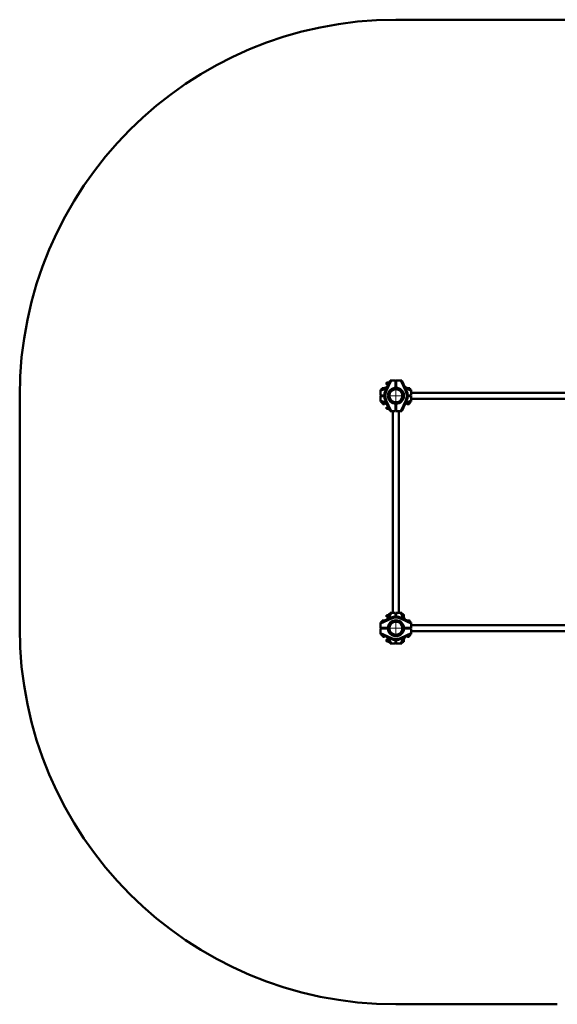
# Paper-space layout 'Лист1' of a CAD drawing. Units: millimetres. Extents: x -6465 to 6770, y -7487 to 4341.
# Drawn here: x -6465 to -3486, y -7437 to -1978 of the extents above; entities that cross this region are included whole.
import ezdxf

# ---------------------------------------------------------------- set-up
doc = ezdxf.new("R2010")
doc.units = ezdxf.units.MM

# ---------------------------------------------------------------- blocks, each defined once
blk = doc.blocks.new('SW_CENTERMARKSYMBOL_33')
at = {"color": 0, "linetype": 'Continuous', "lineweight": 18}
for p, q in [((-5, 0), (-47, 0)), ((0, 0), (-2.5, 0)), ((0, 5), (0, 47)), ((0, 0), (0, 2.5)), ((0, 0), (0, -2.5)), ((0, 0), (2.5, 0)), ((5, 0), (47, 0)), ((0, -5), (0, -47))]:
    blk.add_line(p, q, dxfattribs=at)
blk = doc.blocks.new('SW_CENTERMARKSYMBOL_34')
at = {"color": 0, "linetype": 'Continuous', "lineweight": 18}
for p, q in [((-5, 0), (-47, 0)), ((0, 0), (-2.5, 0)), ((0, 5), (0, 47)), ((0, 0), (0, 2.5)), ((0, 0), (0, -2.5)), ((0, 0), (2.5, 0)), ((5, 0), (47, 0)), ((0, -5), (0, -47))]:
    blk.add_line(p, q, dxfattribs=at)

psp = doc.layouts.new('Лист1')

# ---------------------------------------------------------------- linework, layer by layer
at = {"color": 7, "linetype": 'Continuous', "lineweight": 50}
for p, q in [((-3091.3, -1977.7), (-4380.3, -1977.7)), ((-4439.2, -4035.1), (-4412.3, -3977.7)), ((-4406.8, -3977.7), (-4434.6, -4037.2)), ((-4412.3, -3977.7), (-4406.8, -3977.7)), ((-4382.3, -3977.7), (-4406.8, -3977.7)), ((-4382.3, -4017.2), (-4382.3, -3977.7)), ((-4382.3, -3980.7), (-4378.3, -3980.7)), ((-4382.3, -3984.7), (-4378.3, -3984.7)), ((-4353.8, -3977.7), (-4378.3, -3977.7)), ((-4378.3, -3977.7), (-4378.3, -4017.2)), ((-4326, -4037.2), (-4353.8, -3977.7)), ((-4353.8, -3977.7), (-4348.3, -3977.7)), ((-4348.3, -3977.7), (-4321.4, -4035.1)), ((-4465.3, -4030.7), (-4429.2, -4013.8)), ((-4465.3, -4036.2), (-4465.3, -4030.7)), ((-4465.3, -4060.7), (-4465.3, -4036.2)), ((-4456.3, -4020.7), (-4456.3, -4026.4)), ((-4455.3, -4019.7), (-4449.8, -4019.7)), ((-4449.8, -4019.7), (-4441.8, -4019.7)), ((-4439.2, -4035.1), (-4434.6, -4037.2)), ((-4431.7, -3989.7), (-4432.3, -3990.2)), ((-4432.3, -3990.2), (-4432.3, -3993.4)), ((-4432.3, -3993.4), (-4432.3, -3999.1)), ((-4432.3, -3999.1), (-4431.7, -3999.7)), ((-4418.3, -3989.7), (-4431.7, -3989.7)), ((-4431.7, -3989.7), (-4431.7, -3993.3)), ((-4431.7, -3993.3), (-4431.7, -3999.7)), ((-4431.7, -3999.7), (-4422.6, -3999.7)), ((-4418.3, -3990.5), (-4418.3, -3987.4)), ((-4416.4, -3986.4), (-4417.3, -3986.4)), ((-4383.3, -4018.3), (-4382.3, -4017.2)), ((-4378.3, -4004.7), (-4382.3, -4004.7)), ((-4378.3, -4017.2), (-4377.2, -4018.3)), ((-4343.3, -3986.7), (-4344.1, -3986.7)), ((-4342.3, -3987.7), (-4342.3, -3990.5)), ((-4331.4, -4013.8), (-4295.3, -4030.7)), ((-4321.4, -4035.1), (-4326, -4037.2)), ((-4318.8, -4019.7), (-4311.7, -4019.7)), ((-4311.7, -4019.7), (-4305.3, -4019.7)), ((-4304.3, -4026.4), (-4304.3, -4020.7)), ((-4295.3, -4030.7), (-4295.3, -4036.2)), ((-4295.3, -4036.2), (-4295.3, -4060.7)), ((-6465.3, -4062.7), (-6465.3, -5351.7)), ((-4445.3, -4060.7), (-4465.3, -4060.7)), ((-4465.3, -4089.1), (-4465.3, -4064.7)), ((-4465.3, -4064.7), (-4445.3, -4064.7)), ((-4465.3, -4094.7), (-4465.3, -4089.1)), ((-4462.3, -4064.7), (-4462.3, -4060.7)), ((-4458.3, -4064.7), (-4458.3, -4060.7)), ((-4439.2, -4090.2), (-4434.6, -4088.1)), ((-4412.3, -4147.7), (-4439.2, -4090.2)), ((-4434.6, -4088.1), (-4406.8, -4147.7)), ((-4419, -4040.5), (-4419.1, -4040.5)), ((-4418.8, -4040.1), (-4418.9, -4040.1)), ((-4418.6, -4085.5), (-4418.7, -4085.6)), ((-4353.8, -4147.7), (-4326, -4088.1)), ((-4321.4, -4090.2), (-4348.3, -4147.7)), ((-4321.4, -4090.2), (-4326, -4088.1)), ((-4295.3, -4060.7), (-4315.3, -4060.7)), ((-4315.3, -4064.7), (-4295.3, -4064.7)), ((-3176.3, -4046), (-4295.3, -4046)), ((-4295.3, -4064.7), (-4295.3, -4089.1)), ((-4295.3, -4079.4), (-3176.3, -4079.4)), ((-4295.3, -4089.1), (-4295.3, -4094.7)), ((-4429.2, -4111.5), (-4465.3, -4094.7)), ((-4457.9, -4101.3), (-4457.9, -4098.1)), ((-4457.9, -4101.3), (-4457.5, -4101.6)), ((-4457.5, -4101.6), (-4456.5, -4102.2)), ((-4456.5, -4102.2), (-4456.5, -4104.7)), ((-4449.3, -4102.2), (-4456.5, -4102.2)), ((-4447.5, -4105.7), (-4455.5, -4105.7)), ((-4453.3, -4105.7), (-4453.3, -4109.1)), ((-4453.3, -4109.1), (-4452.7, -4109.7)), ((-4453.3, -4109.1), (-4449.3, -4109.1)), ((-4452.7, -4109.7), (-4449.2, -4109.7)), ((-4452.2, -4101.3), (-4452.2, -4100.8)), ((-4450.2, -4101.7), (-4452.2, -4101.3)), ((-4449.3, -4109.1), (-4443.3, -4109.1)), ((-4449.2, -4109.7), (-4443.9, -4109.7)), ((-4441.8, -4105.7), (-4447.5, -4105.7)), ((-4443.9, -4109.7), (-4443.3, -4109.1)), ((-4443.3, -4109.1), (-4443.3, -4105.7)), ((-4431.7, -4125.7), (-4432.3, -4126.2)), ((-4432.3, -4126.2), (-4432.3, -4130)), ((-4432.3, -4130), (-4432.3, -4135.1)), ((-4432.3, -4135.1), (-4431.7, -4135.7)), ((-4422.6, -4125.7), (-4431.7, -4125.7)), ((-4431.7, -4125.7), (-4431.7, -4129.9)), ((-4431.7, -4129.9), (-4431.7, -4135.7)), ((-4431.7, -4135.7), (-4418.3, -4135.7)), ((-4418.3, -4137.9), (-4418.3, -4134.8)), ((-4417.3, -4138.9), (-4416.4, -4138.9)), ((-4406.8, -4147.7), (-4412.3, -4147.7)), ((-4406.8, -4147.7), (-4382.3, -4147.7)), ((-4397, -4147.7), (-4397, -5266.7)), ((-4382.3, -4108.1), (-4383.4, -4107)), ((-4382.3, -4147.7), (-4382.3, -4108.1)), ((-4378.3, -4115.7), (-4382.3, -4115.7)), ((-4377.3, -4107.1), (-4378.3, -4108.2)), ((-4378.3, -4108.2), (-4378.3, -4147.7)), ((-4378.3, -4147.7), (-4353.8, -4147.7)), ((-4363.6, -5266.7), (-4363.6, -4147.7)), ((-4348.3, -4147.7), (-4353.8, -4147.7)), ((-4344.1, -4138.7), (-4343.3, -4138.7)), ((-4342.3, -4134.8), (-4342.3, -4137.7)), ((-4295.3, -4094.7), (-4331.4, -4111.5)), ((-4312.3, -4105.7), (-4318.8, -4105.7)), ((-4317.3, -4105.7), (-4317.3, -4109.1)), ((-4317.3, -4109.1), (-4316.7, -4109.7)), ((-4317.3, -4109.1), (-4311.9, -4109.1)), ((-4316.7, -4109.7), (-4311.9, -4109.7)), ((-4305, -4105.7), (-4312.3, -4105.7)), ((-4311.9, -4109.1), (-4307.3, -4109.1)), ((-4311.9, -4109.7), (-4307.9, -4109.7)), ((-4304, -4102.2), (-4311.3, -4102.2)), ((-4307.9, -4109.7), (-4307.3, -4109.1)), ((-4307.4, -4101.3), (-4307.4, -4100.3)), ((-4307.3, -4109.1), (-4307.3, -4105.7)), ((-4304, -4102.2), (-4302.6, -4101.3)), ((-4304, -4104.7), (-4304, -4102.2)), ((-4302.6, -4101.3), (-4302.6, -4098.1)), ((-4465.3, -5319.7), (-4407.8, -5292.8)), ((-4431.7, -5278.7), (-4432.3, -5279.2)), ((-4432.3, -5279.2), (-4432.3, -5288.1)), ((-4432.3, -5288.1), (-4431.7, -5288.7)), ((-4426.7, -5278.7), (-4431.7, -5278.7)), ((-4431.7, -5278.7), (-4431.7, -5288.7)), ((-4431.7, -5288.7), (-4426.7, -5288.7)), ((-4429.2, -5302.8), (-4412.3, -5266.7)), ((-4426.7, -5278.7), (-4427.3, -5279.2)), ((-4427.3, -5279.2), (-4427.3, -5288.1)), ((-4427.3, -5288.1), (-4426.7, -5288.7)), ((-4423.3, -5278.7), (-4426.7, -5278.7)), ((-4426.7, -5278.7), (-4426.7, -5288.7)), ((-4426.7, -5288.7), (-4423.3, -5288.7)), ((-4423.3, -5285), (-4423.3, -5276.4)), ((-4423.3, -5290.2), (-4423.3, -5285)), ((-4419.8, -5275.4), (-4422.3, -5275.4)), ((-4419.4, -5274.8), (-4419.8, -5275.4)), ((-4419.8, -5282.7), (-4419.8, -5275.4)), ((-4419, -5274.1), (-4419.4, -5274.8)), ((-4419.1, -5281.2), (-4419, -5280.5)), ((-4419, -5274.1), (-4415.8, -5274.1)), ((-4419, -5280.5), (-4418.8, -5280.5)), ((-4412.3, -5266.7), (-4406.8, -5266.7)), ((-4405.7, -5297.3), (-4407.8, -5292.8)), ((-4406.8, -5266.7), (-4382.3, -5266.7)), ((-4382.3, -5266.7), (-4382.3, -5286.7)), ((-4378.3, -5286.7), (-4378.3, -5266.7)), ((-4378.3, -5266.7), (-4353.8, -5266.7)), ((-4354.9, -5297.3), (-4352.8, -5292.8)), ((-4353.8, -5266.7), (-4348.3, -5266.7)), ((-4352.8, -5292.8), (-4295.3, -5319.7)), ((-4348.3, -5266.7), (-4331.4, -5302.8)), ((-4338.3, -5275.7), (-4344.1, -5275.7)), ((-4337.3, -5276.7), (-4337.3, -5290.2)), ((-4405.7, -5297.3), (-4465.3, -5325.2)), ((-4465.3, -5325.2), (-4465.3, -5319.7)), ((-4465.3, -5349.7), (-4465.3, -5325.2)), ((-4425.8, -5349.7), (-4465.3, -5349.7)), ((-4462.3, -5353.7), (-4462.3, -5349.7)), ((-4458.3, -5353.7), (-4458.3, -5349.7)), ((-4456.3, -5309.7), (-4456.3, -5315.4)), ((-4455.3, -5308.7), (-4449.8, -5308.7)), ((-4449.8, -5308.7), (-4441.8, -5308.7)), ((-4438.3, -5349.7), (-4438.3, -5353.7)), ((-4425.8, -5349.7), (-4424.7, -5348.6)), ((-4295.3, -5325.2), (-4354.9, -5297.3)), ((-4335.9, -5348.6), (-4334.8, -5349.7)), ((-4295.3, -5349.7), (-4334.8, -5349.7)), ((-4327.3, -5349.7), (-4327.3, -5353.7)), ((-4318.8, -5308.7), (-4311.7, -5308.7)), ((-4311.7, -5308.7), (-4305.3, -5308.7)), ((-4304.3, -5315.4), (-4304.3, -5309.7)), ((-4295.3, -5319.7), (-4295.3, -5325.2)), ((-4295.3, -5325.2), (-4295.3, -5349.7)), ((-3176.3, -5335), (-4295.3, -5335)), ((-4465.3, -5378.1), (-4465.3, -5353.7)), ((-4465.3, -5353.7), (-4425.8, -5353.7)), ((-4465.3, -5378.1), (-4405.7, -5406)), ((-4465.3, -5383.7), (-4465.3, -5378.1)), ((-4407.8, -5410.5), (-4465.3, -5383.7)), ((-4457.9, -5390.3), (-4457.9, -5387.1)), ((-4457.9, -5390.3), (-4457.5, -5390.6)), ((-4457.5, -5390.6), (-4456.5, -5391.2)), ((-4456.5, -5391.2), (-4456.5, -5393.7)), ((-4449.3, -5391.2), (-4456.5, -5391.2)), ((-4447.5, -5394.7), (-4455.5, -5394.7)), ((-4453.3, -5394.7), (-4453.3, -5398.1)), ((-4453.3, -5398.1), (-4452.7, -5398.7)), ((-4453.3, -5398.1), (-4449.3, -5398.1)), ((-4452.7, -5398.7), (-4449.2, -5398.7)), ((-4452.2, -5390.3), (-4452.2, -5389.8)), ((-4450.2, -5390.7), (-4452.2, -5390.3)), ((-4449.3, -5398.1), (-4443.3, -5398.1)), ((-4449.2, -5398.7), (-4443.9, -5398.7)), ((-4441.8, -5394.7), (-4447.5, -5394.7)), ((-4443.9, -5398.7), (-4443.3, -5398.1)), ((-4443.3, -5398.1), (-4443.3, -5394.7)), ((-4412.3, -5436.7), (-4429.2, -5400.5)), ((-4424.7, -5354.7), (-4425.8, -5353.7)), ((-4354.9, -5406), (-4295.3, -5378.1)), ((-4295.3, -5383.7), (-4352.8, -5410.5)), ((-4331.4, -5400.5), (-4348.3, -5436.7)), ((-4334.8, -5353.7), (-4335.9, -5354.7)), ((-4334.8, -5353.7), (-4295.3, -5353.7)), ((-4312.3, -5394.7), (-4318.8, -5394.7)), ((-4317.3, -5394.7), (-4317.3, -5398.1)), ((-4317.3, -5398.1), (-4316.7, -5398.7)), ((-4317.3, -5398.1), (-4311.9, -5398.1)), ((-4316.7, -5398.7), (-4311.9, -5398.7)), ((-4305, -5394.7), (-4312.3, -5394.7)), ((-4311.9, -5398.1), (-4307.3, -5398.1)), ((-4311.9, -5398.7), (-4307.9, -5398.7)), ((-4304, -5391.2), (-4311.3, -5391.2)), ((-4307.9, -5398.7), (-4307.3, -5398.1)), ((-4307.4, -5390.3), (-4307.4, -5389.3)), ((-4307.3, -5398.1), (-4307.3, -5394.7)), ((-4304, -5391.2), (-4302.6, -5390.3)), ((-4304, -5393.7), (-4304, -5391.2)), ((-4302.6, -5390.3), (-4302.6, -5387.1)), ((-4295.3, -5353.7), (-4295.3, -5378.1)), ((-4295.3, -5368.4), (-3176.3, -5368.4)), ((-4295.3, -5378.1), (-4295.3, -5383.7)), ((-4431.7, -5414.7), (-4432.3, -5415.2)), ((-4432.3, -5415.2), (-4432.3, -5424.1)), ((-4432.3, -5424.1), (-4431.7, -5424.7)), ((-4426.7, -5414.7), (-4431.7, -5414.7)), ((-4431.7, -5414.7), (-4431.7, -5424.7)), ((-4431.7, -5424.7), (-4426.7, -5424.7)), ((-4426.7, -5414.7), (-4427.3, -5415.2)), ((-4427.3, -5415.2), (-4427.3, -5424.1)), ((-4427.3, -5424.1), (-4426.7, -5424.7)), ((-4423.3, -5414.7), (-4426.7, -5414.7)), ((-4426.7, -5414.7), (-4426.7, -5424.7)), ((-4426.7, -5424.7), (-4423.3, -5424.7)), ((-4423.3, -5419.8), (-4423.3, -5413.1)), ((-4423.3, -5426.9), (-4423.3, -5419.8)), ((-4422.3, -5427.9), (-4419.8, -5427.9)), ((-4419.8, -5427.9), (-4419.8, -5420.6)), ((-4419.8, -5427.9), (-4419, -5429.4)), ((-4419, -5424.6), (-4417.9, -5424.6)), ((-4419, -5429.4), (-4415.7, -5429.4)), ((-4406.8, -5436.7), (-4412.3, -5436.7)), ((-4405.7, -5406), (-4407.8, -5410.5)), ((-4382.3, -5436.7), (-4406.8, -5436.7)), ((-4382.3, -5416.6), (-4382.3, -5436.7)), ((-4378.3, -5429.7), (-4382.3, -5429.7)), ((-4378.3, -5433.7), (-4382.3, -5433.7)), ((-4378.3, -5436.7), (-4378.3, -5416.6)), ((-4353.8, -5436.7), (-4378.3, -5436.7)), ((-4354.9, -5406), (-4352.8, -5410.5)), ((-4348.3, -5436.7), (-4353.8, -5436.7)), ((-4344.1, -5427.7), (-4338.3, -5427.7)), ((-4337.3, -5413.1), (-4337.3, -5426.7)), ((-4380.3, -7436.7), (-3486.3, -7436.7))]:
    psp.add_line(p, q, dxfattribs=at)
at = {"color": 8, "linetype": 'Continuous', "lineweight": 50}
for p, q in [((-4378.3, -3981.7), (-4382.3, -3981.7)), ((-4432.5, -4020.8), (-4465.3, -4036.2)), ((-4450, -4020.7), (-4456.3, -4020.7)), ((-4443.9, -4020.7), (-4450, -4020.7)), ((-4417.3, -3986.4), (-4417.3, -3988.3)), ((-4343.3, -3988.3), (-4343.3, -3986.7)), ((-4295.3, -4036.2), (-4328.1, -4020.8)), ((-4311.6, -4020.7), (-4316.7, -4020.7)), ((-4304.3, -4020.7), (-4311.6, -4020.7)), ((-4465.3, -4089.1), (-4432.5, -4104.5)), ((-4461.3, -4060.7), (-4461.3, -4064.7)), ((-4328.1, -4104.5), (-4295.3, -4089.1)), ((-4456.5, -4104.7), (-4447.4, -4104.7)), ((-4447.4, -4104.7), (-4443.9, -4104.7)), ((-4417.3, -4137), (-4417.3, -4138.9)), ((-4343.3, -4138.7), (-4343.3, -4137)), ((-4316.7, -4104.7), (-4312.3, -4104.7)), ((-4312.3, -4104.7), (-4304, -4104.7)), ((-4422.3, -5275.4), (-4422.3, -5285.2)), ((-4422.3, -5285.2), (-4422.3, -5288)), ((-4406.8, -5266.7), (-4422.1, -5299.5)), ((-4338.5, -5299.5), (-4353.8, -5266.7)), ((-4338.3, -5288), (-4338.3, -5275.7)), ((-4461.3, -5349.7), (-4461.3, -5353.7)), ((-4450, -5309.7), (-4456.3, -5309.7)), ((-4443.9, -5309.7), (-4450, -5309.7)), ((-4311.6, -5309.7), (-4316.7, -5309.7)), ((-4304.3, -5309.7), (-4311.6, -5309.7)), ((-4456.5, -5393.7), (-4447.4, -5393.7)), ((-4447.4, -5393.7), (-4443.9, -5393.7)), ((-4422.1, -5403.8), (-4406.8, -5436.7)), ((-4353.8, -5436.7), (-4338.5, -5403.8)), ((-4316.7, -5393.7), (-4312.3, -5393.7)), ((-4312.3, -5393.7), (-4304, -5393.7)), ((-4422.3, -5415.3), (-4422.3, -5419.8)), ((-4422.3, -5419.8), (-4422.3, -5427.9)), ((-4382.3, -5432.7), (-4378.3, -5432.7)), ((-4338.3, -5427.7), (-4338.3, -5415.3))]:
    psp.add_line(p, q, dxfattribs=at)
at = {"color": 7, "linetype": 'Continuous', "lineweight": 50}
for centre, radius in [((-4380.3, -4062.7), 44.5), ((-4380.3, -4062.7), 40.1), ((-4380.3, -4062.7), 36.3), ((-4380.3, -5351.7), 44.5), ((-4380.3, -5351.7), 40.1), ((-4380.3, -5351.7), 36.3)]:
    psp.add_circle(centre, radius, dxfattribs=at)
for centre, radius, start, end in [((-4380.3, -4062.7), 2085, 90, 180), ((-4455.3, -4020.7), 1, 90, 180), ((-4380.3, -4062.7), 65, 154.9318, 205.0682), ((-4380.3, -4062.7), 60, 154.9318, 205.0682), ((-4417.3, -3987.4), 1, 90, 180), ((-4343.3, -3987.7), 1, 0, 90), ((-4380.3, -4062.7), 60, 334.9318, 25.0682), ((-4380.3, -4062.7), 65, 334.9318, 25.0682), ((-4305.3, -4020.7), 1, 0, 90), ((-4455.5, -4104.7), 1, 180, 270), ((-4417.3, -4137.9), 1, 180, 270), ((-4343.3, -4137.7), 1, 270, 0), ((-4305, -4104.7), 1, 270, 0), ((-4422.3, -5276.4), 1, 90, 180), ((-4380.3, -5351.7), 65, 64.9318, 115.0682), ((-4380.3, -5351.7), 60, 64.9318, 115.0682), ((-4338.3, -5276.7), 1, 0, 90), ((-4455.3, -5309.7), 1, 90, 180), ((-4305.3, -5309.7), 1, 0, 90), ((-4380.3, -5351.7), 2085, 180, 270), ((-4455.5, -5393.7), 1, 180, 270), ((-4305, -5393.7), 1, 270, 0), ((-4422.3, -5426.9), 1, 180, 270), ((-4380.3, -5351.7), 65, 244.9318, 295.0682), ((-4380.3, -5351.7), 60, 244.9318, 295.0682), ((-4338.3, -5426.7), 1, 270, 0)]:
    psp.add_arc(centre, radius, start, end, dxfattribs=at)
for points, knots in [([(-4452.2, -4101.3), (-4452.7, -4101.5), (-4453.7, -4102), (-4455.2, -4102.1), (-4456.6, -4101.9), (-4457.5, -4101.5), (-4457.9, -4101.3)], [0, 0, 0, 0, 0.264605, 0.534948, 0.765343, 1, 1, 1, 1]), ([(-4307.4, -4101.3), (-4307.8, -4101.4), (-4309, -4101.7), (-4310.2, -4102), (-4311, -4102), (-4311, -4102)], [0, 0, 0, 0, 0.322156, 0.997954, 1, 1, 1, 1]), ([(-4302.6, -4101.3), (-4303, -4101.5), (-4303.9, -4102), (-4305.1, -4102.1), (-4306.3, -4101.9), (-4307.1, -4101.5), (-4307.4, -4101.3)], [0, 0, 0, 0, 0.264605, 0.534948, 0.765343, 1, 1, 1, 1]), ([(-4419, -5280.5), (-4419.2, -5279.9), (-4419.6, -5278.8), (-4419.8, -5277.2), (-4419.5, -5275.6), (-4419.2, -5274.6), (-4419, -5274.1)], [0, 0, 0, 0, 0.2646048, 0.5349475, 0.765343, 1, 1, 1, 1]), ([(-4452.2, -5390.3), (-4452.7, -5390.5), (-4453.7, -5391), (-4455.2, -5391.1), (-4456.6, -5390.9), (-4457.5, -5390.5), (-4457.9, -5390.3)], [0, 0, 0, 0, 0.264605, 0.534948, 0.765343, 1, 1, 1, 1]), ([(-4307.4, -5390.3), (-4307.8, -5390.4), (-4309, -5390.7), (-4310.2, -5391), (-4311, -5391), (-4311, -5391)], [0, 0, 0, 0, 0.322156, 0.997954, 1, 1, 1, 1]), ([(-4302.6, -5390.3), (-4303, -5390.5), (-4303.9, -5391), (-4305.1, -5391.1), (-4306.3, -5390.9), (-4307.1, -5390.5), (-4307.4, -5390.3)], [0, 0, 0, 0, 0.264605, 0.534948, 0.765343, 1, 1, 1, 1]), ([(-4419, -5424.6), (-4419.1, -5424.3), (-4419.4, -5423.1), (-4419.7, -5421.8), (-4419.7, -5421), (-4419.7, -5420.9)], [0, 0, 0, 0, 0.309746, 0.959511, 1, 1, 1, 1]), ([(-4419, -5429.4), (-4419.2, -5428.9), (-4419.6, -5428.1), (-4419.8, -5426.9), (-4419.5, -5425.7), (-4419.2, -5425), (-4419, -5424.6)], [0, 0, 0, 0, 0.264605, 0.534948, 0.765343, 1, 1, 1, 1])]:
    psp.add_open_spline(points, degree=3, knots=knots, dxfattribs=at)

# ---------------------------------------------------------------- block references
at = {"color": 7, "linetype": 'Continuous', "lineweight": 0}
for name, p in [('SW_CENTERMARKSYMBOL_34', (-4380.3, -4062.7)), ('SW_CENTERMARKSYMBOL_33', (-4380.3, -5351.7))]:
    psp.add_blockref(name, p, dxfattribs=at)

doc.saveas('drawing.dxf')
